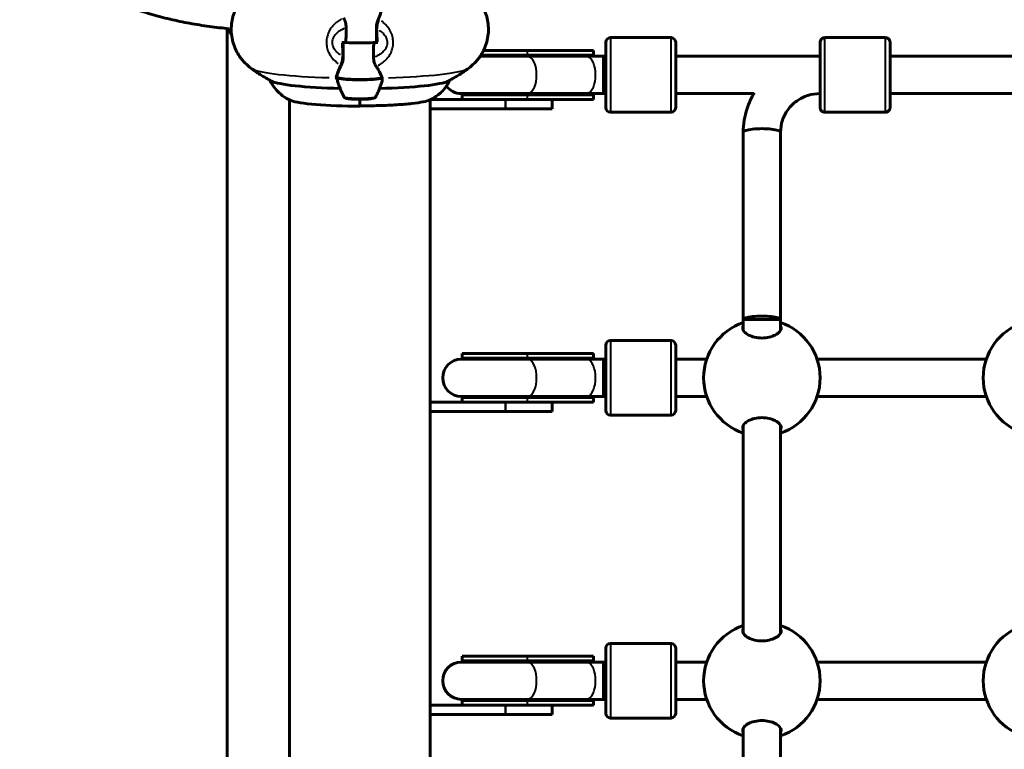
# Model space of a CAD drawing. Units: millimetres. Extents: x 6508 to 21310, y -2406 to 23017.
# Drawn here: x 15004 to 15427, y 9772 to 10085 of the extents above; entities that cross this region are included whole.
import ezdxf

# ---------------------------------------------------------------- set-up
doc = ezdxf.new("R2010")
doc.units = ezdxf.units.MM
doc.header["$LTSCALE"] = 130
doc.layers.add('Widoczne (ISO)', color=7, linetype='Continuous', lineweight=60)
doc.layers.add('Widoczne wąskie (ISO)', color=7, linetype='Continuous', lineweight=40)
doc.layers.add('Wymiar (ISO)', color=7, linetype='Continuous', lineweight=18, true_color=0x00803f)
doc.styles.add('Tekst etykiety (ISO)', font='tahoma.ttf')
doc.dimstyles.new('Domyślne (ISO)', dxfattribs={"dimscale": 130, "dimtxt": 3.5, "dimasz": 2.5, "dimexe": 3.175, "dimexo": 0, "dimgap": 0.762, "dimtad": 1, "dimtoh": 1, "dimdec": 0, "dimrnd": 1e-08, "dimzin": 0, "dimtxsty": 'Tekst etykiety (ISO)', "dimcen": 0.09, "dimdle": 10, "dimclrd": 256, "dimclre": 256, "dimclrt": 256, "dimadec": 0, "dimazin": 0, "dimtfac": 0.714286, "dimtdec": 0, "dimtmove": 0, "dimatfit": 3, "dimfxl": 0, "dimtolj": 1, "dimtzin": 0, "dimlwd": -1, "dimlwe": -1, "dimarcsym": 0})

# ---------------------------------------------------------------- blocks, each defined once
blk = doc.blocks.new('*D8')
at = {"layer": 'Defpoints', "color": 0, "transparency": 16777216}
for p in [(9045.41, 10257.4), (18254.47, 10257.4), (18254.47, 1412.24)]:
    blk.add_point(p, dxfattribs=at)
at = {"layer": 'Wymiar (ISO)', "transparency": 16777216}
for p, q in [((9045.41, 10257.4), (9045.41, 999.49)), ((18254.47, 10257.4), (18254.47, 999.49)), ((9370.41, 1412.24), (17929.47, 1412.24))]:
    blk.add_line(p, q, dxfattribs=at)
for points in [[(9370.41, 1466.41), (9370.41, 1358.08), (9045.41, 1412.24)], [(17929.47, 1466.41), (17929.47, 1358.08), (18254.47, 1412.24)]]:
    blk.add_solid(points, dxfattribs=at)
at = {"layer": 'Wymiar (ISO)', "transparency": 16777216, "insert": (13649.94, 1985.25), "char_height": 455, "attachment_point": 2, "style": 'Tekst etykiety (ISO)'}
blk.add_mtext('\\A1;9209', dxfattribs=at)
blk = doc.blocks.new('*D9')
at = {"layer": 'Defpoints', "color": 0, "transparency": 16777216}
for p in [(7090.78, 12608.95), (9384.94, 12608.95), (16645.77, 3774.28)]:
    blk.add_point(p, dxfattribs=at)
at = {"layer": 'Wymiar (ISO)', "transparency": 16777216}
for p, q in [((9384.94, 12608.95), (6678.03, 12608.95)), ((7090.78, 4099.28), (7090.78, 12283.95)), ((16645.77, 3774.28), (6678.03, 3774.28))]:
    blk.add_line(p, q, dxfattribs=at)
for points in [[(7036.61, 12283.95), (7144.95, 12283.95), (7090.78, 12608.95)], [(7036.61, 4099.28), (7144.95, 4099.28), (7090.78, 3774.28)]]:
    blk.add_solid(points, dxfattribs=at)
at = {"layer": 'Wymiar (ISO)', "transparency": 16777216, "insert": (6515.94, 8191.61), "char_height": 455, "attachment_point": 2, "rotation": 90, "style": 'Tekst etykiety (ISO)'}
blk.add_mtext('\\A1;8835', dxfattribs=at)

msp = doc.modelspace()

# ---------------------------------------------------------------- linework, layer by layer
at = {"layer": 'Widoczne (ISO)'}
for p, q in [((15092.99, 9496.66), (15092.99, 10081.46)), ((15144, 10075.43), (15142.27, 10075.43)), ((15155.88, 10075.43), (15157.6, 10075.43)), ((15255.5, 10047.56), (15255.5, 10075.56)), ((15257.5, 10077.56), (15283.5, 10077.56)), ((15285.5, 10075.56), (15285.5, 10047.56)), ((15375.49, 10077.56), (15349.49, 10077.56)), ((15201.91, 10070.06), (15221.69, 10070.06)), ((15203.04, 10072.06), (15221.69, 10072.06)), ((15249.87, 10072.06), (15221.69, 10072.06)), ((15250.27, 10070.06), (15221.69, 10070.06)), ((15250.07, 10072.06), (15249.87, 10072.06)), ((15250.27, 10072.06), (15250.07, 10072.06)), ((15250.27, 10070.06), (15250.27, 10072.06)), ((15221.87, 10069.56), (15201.58, 10069.56)), ((15221.87, 10069.56), (15247.18, 10069.56)), ((15254.46, 10069.56), (15247.18, 10069.56)), ((15254.46, 10069.56), (15255.5, 10069.56)), ((15285.5, 10069.56), (15347.5, 10069.56)), ((15377.5, 10069.56), (15467.5, 10069.56)), ((15193.5, 10053.56), (15221.87, 10053.56)), ((15193.87, 10053.06), (15221.69, 10053.06)), ((15193.87, 10053.06), (15193.87, 10051.06)), ((15250.27, 10053.06), (15221.69, 10053.06)), ((15221.87, 10053.56), (15247.18, 10053.56)), ((15247.18, 10053.56), (15254.46, 10053.56)), ((15250.27, 10051.06), (15250.27, 10053.06)), ((15254.46, 10053.56), (15255.5, 10053.56)), ((15285.5, 10053.56), (15319.08, 10053.56)), ((15347.49, 10053.56), (15347.5, 10053.56)), ((15377.5, 10053.56), (15439.08, 10053.56)), ((15119.79, 10050.84), (15119.79, 9580.1)), ((15149.94, 10051.09), (15149.94, 10048.32)), ((15149.94, 10051.09), (15149.94, 10048.13)), ((15180.09, 9580.3), (15180.09, 10050.84)), ((15212.5, 10051.06), (15180.52, 10051.06)), ((15212.5, 10051.06), (15180.52, 10051.06)), ((15212.5, 10051.06), (15228.01, 10051.06)), ((15212.5, 10051.06), (15228.01, 10051.06)), ((15228.01, 10051.06), (15249.87, 10051.06)), ((15232.5, 10051.06), (15232.5, 10047.06)), ((15232.5, 10047.06), (15232.5, 10051.06)), ((15249.87, 10051.06), (15250.07, 10051.06)), ((15250.07, 10051.06), (15250.27, 10051.06)), ((15180.09, 10047.06), (15212.5, 10047.06)), ((15180.09, 10047.06), (15212.5, 10047.06)), ((15232.5, 10047.06), (15212.5, 10047.06)), ((15232.5, 10047.06), (15212.5, 10047.06)), ((15257.5, 10045.56), (15283.5, 10045.56)), ((15375.49, 10045.56), (15349.49, 10045.56)), ((15314.5, 9956.56), (15314.5, 10037)), ((15330.5, 9956.56), (15330.5, 10037)), ((15314.5, 9956.56), (15330.5, 9956.56)), ((15314.5, 9951.97), (15314.5, 9956.56)), ((15330.5, 9951.97), (15330.5, 9956.56)), ((15257.5, 9947.56), (15283.5, 9947.56)), ((15255.5, 9917.56), (15255.5, 9945.56)), ((15285.5, 9945.56), (15285.5, 9917.56)), ((15221.87, 9939.56), (15193.5, 9939.56)), ((15193.87, 9942.06), (15221.69, 9942.06)), ((15193.87, 9942.06), (15193.87, 9940.06)), ((15193.87, 9940.06), (15221.69, 9940.06)), ((15249.87, 9942.06), (15221.69, 9942.06)), ((15250.27, 9940.06), (15221.69, 9940.06)), ((15221.87, 9939.56), (15247.18, 9939.56)), ((15254.46, 9939.56), (15247.18, 9939.56)), ((15250.07, 9942.06), (15249.87, 9942.06)), ((15250.27, 9942.06), (15250.07, 9942.06)), ((15250.27, 9940.06), (15250.27, 9942.06)), ((15254.46, 9939.56), (15255.5, 9939.56)), ((15285.5, 9939.56), (15298.81, 9939.56)), ((15346.18, 9939.56), (15418.81, 9939.56)), ((15193.5, 9923.56), (15221.87, 9923.56)), ((15193.87, 9923.06), (15221.69, 9923.06)), ((15193.87, 9923.06), (15193.87, 9921.06)), ((15250.27, 9923.06), (15221.69, 9923.06)), ((15221.87, 9923.56), (15247.18, 9923.56)), ((15247.18, 9923.56), (15254.46, 9923.56)), ((15250.27, 9921.06), (15250.27, 9923.06)), ((15254.46, 9923.56), (15255.5, 9923.56)), ((15285.5, 9923.56), (15298.81, 9923.56)), ((15346.18, 9923.56), (15418.81, 9923.56)), ((15212.5, 9921.06), (15180.09, 9921.06)), ((15212.5, 9921.06), (15180.09, 9921.06)), ((15212.5, 9921.06), (15228.01, 9921.06)), ((15212.5, 9921.06), (15228.01, 9921.06)), ((15228.01, 9921.06), (15249.87, 9921.06)), ((15232.5, 9921.06), (15232.5, 9917.06)), ((15232.5, 9917.06), (15232.5, 9921.06)), ((15249.87, 9921.06), (15250.07, 9921.06)), ((15250.07, 9921.06), (15250.27, 9921.06)), ((15180.09, 9917.06), (15212.5, 9917.06)), ((15180.09, 9917.06), (15212.5, 9917.06)), ((15232.5, 9917.06), (15212.5, 9917.06)), ((15232.5, 9917.06), (15212.5, 9917.06)), ((15257.5, 9915.56), (15283.5, 9915.56)), ((15314.5, 9821.97), (15314.5, 9911.14)), ((15330.5, 9821.97), (15330.5, 9911.15)), ((15257.5, 9817.56), (15283.5, 9817.56)), ((15193.87, 9812.06), (15221.69, 9812.06)), ((15193.87, 9812.06), (15193.87, 9810.06)), ((15249.87, 9812.06), (15221.69, 9812.06)), ((15250.07, 9812.06), (15249.87, 9812.06)), ((15250.27, 9812.06), (15250.07, 9812.06)), ((15250.27, 9810.06), (15250.27, 9812.06)), ((15255.5, 9787.56), (15255.5, 9815.56)), ((15285.5, 9815.56), (15285.5, 9787.56)), ((15221.87, 9809.56), (15193.5, 9809.56)), ((15193.87, 9810.06), (15221.69, 9810.06)), ((15250.27, 9810.06), (15221.69, 9810.06)), ((15221.87, 9809.56), (15247.18, 9809.56)), ((15254.46, 9809.56), (15247.18, 9809.56)), ((15254.46, 9809.56), (15255.5, 9809.56)), ((15285.5, 9809.56), (15298.81, 9809.56)), ((15346.18, 9809.56), (15418.81, 9809.56)), ((15212.5, 9791.06), (15180.09, 9791.06)), ((15212.5, 9791.06), (15180.09, 9791.06)), ((15193.5, 9793.56), (15221.87, 9793.56)), ((15193.87, 9793.06), (15221.69, 9793.06)), ((15193.87, 9793.06), (15193.87, 9791.06)), ((15212.5, 9791.06), (15228.01, 9791.06)), ((15212.5, 9791.06), (15228.01, 9791.06)), ((15250.27, 9793.06), (15221.69, 9793.06)), ((15221.87, 9793.56), (15247.18, 9793.56)), ((15228.01, 9791.06), (15249.87, 9791.06)), ((15232.5, 9791.06), (15232.5, 9787.06)), ((15232.5, 9787.06), (15232.5, 9791.06)), ((15247.18, 9793.56), (15254.46, 9793.56)), ((15249.87, 9791.06), (15250.07, 9791.06)), ((15250.07, 9791.06), (15250.27, 9791.06)), ((15250.27, 9791.06), (15250.27, 9793.06)), ((15254.46, 9793.56), (15255.5, 9793.56)), ((15285.5, 9793.56), (15298.81, 9793.56)), ((15346.18, 9793.56), (15418.81, 9793.56)), ((15180.09, 9787.06), (15212.5, 9787.06)), ((15180.09, 9787.06), (15212.5, 9787.06)), ((15232.5, 9787.06), (15212.5, 9787.06)), ((15232.5, 9787.06), (15212.5, 9787.06)), ((15257.5, 9785.56), (15283.5, 9785.56)), ((15314.5, 9691.97), (15314.5, 9781.14)), ((15330.5, 9691.97), (15330.5, 9781.15))]:
    msp.add_line(p, q, dxfattribs=at)
for centre, radius, start, end in [((15257.5, 10075.56), 2, 90, 180), ((15283.5, 10075.56), 2, 0, 90), ((15262.46, 10061.66), 16.44, 149.3574, 151.2973), ((15193.5, 10061.56), 8, 216.6299, 270), ((15193.87, 10061.56), 8.5, 270, 289.7499), ((15262.46, 10061.66), 16.44, 209.5514, 211.5236), ((15257.5, 10047.56), 2, 180, 270), ((15283.5, 10047.56), 2, 270, 0), ((15322.5, 9931.56), 25, 108.6562, 251.3438), ((15322.5, 9931.56), 25, 288.6697, 71.3303), ((15442.5, 9931.56), 25, 108.6562, 251.3438), ((15257.5, 9945.56), 2, 90, 180), ((15283.5, 9945.56), 2, 0, 90), ((15193.5, 9931.56), 8, 90, 270), ((15193.87, 9931.56), 8.5, 70.2501, 90), ((15262.46, 9931.66), 16.44, 149.3574, 151.2973), ((15193.87, 9931.56), 8.5, 270, 289.7499), ((15262.46, 9931.66), 16.44, 209.5514, 211.5236), ((15257.5, 9917.56), 2, 180, 270), ((15283.5, 9917.56), 2, 270, 0), ((15322.5, 9801.56), 25, 108.6562, 251.3438), ((15322.5, 9801.56), 25, 288.6697, 71.3303), ((15442.5, 9801.56), 25, 108.6562, 251.3438), ((15257.5, 9815.56), 2, 90, 180), ((15283.5, 9815.56), 2, 0, 90), ((15193.5, 9801.56), 8, 90, 270), ((15193.87, 9801.56), 8.5, 70.2501, 90), ((15262.46, 9801.66), 16.44, 149.3574, 151.2973), ((15193.87, 9801.56), 8.5, 270, 289.7499), ((15262.46, 9801.66), 16.44, 209.5514, 211.5236), ((15257.5, 9787.56), 2, 180, 270), ((15283.5, 9787.56), 2, 270, 0)]:
    msp.add_arc(centre, radius, start, end, dxfattribs=at)
for centre, major_axis, ratio, start_param, end_param in [((15149.94, 10076.59), (12.5, 0), 0.105068, 4.217455, 5.32278), ((15149.94, 10076.59), (-12.5, 0), 0.105068, 1.075862, 2.06573), ((15249.39, 10061.56), (-17.23, 0), 0.493333, 4.77473, 5.05709), ((15250.27, 10061.56), (-17.23, 0), 0.493333, 4.712389, 4.827471), ((15347.49, 10061.56), (0, -9), 0.000279, 5.807303, 9.90066), ((15254.46, 10061.56), (0, -8), 0.000279, 0, 3.141593), ((15347.49, 10061.56), (0, -8), 0.000279, 0, 3.141593), ((15149.94, 10059.71), (-38.66, 0), 0.105068, 0.195378, 1.350604), ((15149.94, 10064.96), (46.93, 0), 0.105068, 4.488014, 4.50731), ((15149.94, 10060.68), (-10.17, 0), 0.105068, 0.236993, 2.781886), ((15149.94, 10060.48), (-10.11, 0), 0.105068, 0.332326, 2.809266), ((15149.94, 10059.71), (38.66, 0), 0.105068, 4.932581, 6.087807), ((15249.39, 10061.56), (-17.23, 0), 0.493333, 1.226095, 1.516042), ((15250.27, 10061.56), (-17.23, 0), 0.493333, 1.46341, 1.570796), ((15149.94, 10051.33), (-30.41, 0), 0.105068, 0.239867, 1.570796), ((15322.5, 10037), (8, 0), 0.187115, 0, 3.141593), ((15322.5, 10037), (8, 0), 0.187115, 0, 3.141593), ((15322.5, 9956.56), (8, 0), 0.187115, 6.282901, 9.424494), ((15249.39, 9931.56), (-17.23, 0), 0.493333, 4.77473, 5.05709), ((15250.27, 9931.56), (-17.23, 0), 0.493333, 4.712389, 4.827471), ((15254.46, 9931.56), (0, -8), 0.000279, 0, 3.141593), ((15249.39, 9931.56), (-17.23, 0), 0.493333, 1.226095, 1.516042), ((15250.27, 9931.56), (-17.23, 0), 0.493333, 1.46341, 1.570796), ((15249.39, 9801.56), (-17.23, 0), 0.493333, 4.77473, 5.05709), ((15250.27, 9801.56), (-17.23, 0), 0.493333, 4.712389, 4.827471), ((15254.46, 9801.56), (0, -8), 0.000279, 0, 3.141593), ((15249.39, 9801.56), (-17.23, 0), 0.493333, 1.226095, 1.516042), ((15250.27, 9801.56), (-17.23, 0), 0.493333, 1.46341, 1.570796)]:
    msp.add_ellipse(centre, major_axis=major_axis, ratio=ratio, start_param=start_param, end_param=end_param, dxfattribs=at)
for points, knots in [([(15159.8, 10091.83), (15159.76, 10091.46), (15159.7, 10091.08), (15159.53, 10090.27), (15159.42, 10089.85), (15159.17, 10088.99), (15159.03, 10088.55), (15158.72, 10087.65), (15158.55, 10087.18), (15158.18, 10086.24), (15157.99, 10085.76), (15157.79, 10085.27)], [0, 0, 0, 0, 0.1751235, 0.1751235, 0.3502469, 0.3502469, 0.5253704, 0.5253704, 0.7004938, 0.7004938, 0.8756173, 0.8756173, 0.8756173, 0.8756173]), ([(15052.07, 10090.39), (15054.75, 10089.39), (15057.46, 10088.49), (15062.94, 10086.86), (15065.7, 10086.13), (15071.27, 10084.82), (15074.08, 10084.24), (15079.71, 10083.22), (15082.53, 10082.77), (15088.19, 10081.99), (15091.02, 10081.66), (15093.85, 10081.37)], [0, 0, 0, 0, 0.849868, 0.849868, 1.699736, 1.699736, 2.549604, 2.549604, 3.399472, 3.399472, 4.249236, 4.249236, 4.249236, 4.249236]), ([(15103.21, 10064.46), (15102.46, 10065.02), (15101.62, 10065.7), (15099.82, 10067.52), (15098.85, 10068.66), (15096.96, 10071.65), (15096.05, 10073.51), (15094.88, 10077.83), (15094.62, 10080.26), (15094.96, 10084.81), (15095.5, 10086.91), (15096.3, 10088.91), (15096.39, 10089.13), (15096.49, 10089.34)], [4.5710485, 4.5710485, 4.5710485, 4.5710485, 4.6086088, 4.6086088, 4.6461692, 4.6461692, 4.6837295, 4.6837295, 4.7203151, 4.7203151, 4.7546663, 4.7546663, 4.7588501, 4.7588501, 4.7588501, 4.7588501]), ([(15196.67, 10064.46), (15197.42, 10065.02), (15198.25, 10065.7), (15200.05, 10067.52), (15201.03, 10068.66), (15202.92, 10071.65), (15203.82, 10073.51), (15205, 10077.83), (15205.26, 10080.26), (15204.91, 10084.81), (15204.38, 10086.91), (15203.57, 10088.91), (15203.48, 10089.13), (15203.39, 10089.34)], [4.5710485, 4.5710485, 4.5710485, 4.5710485, 4.6086088, 4.6086088, 4.6461692, 4.6461692, 4.6837295, 4.6837295, 4.7203151, 4.7203151, 4.7546663, 4.7546663, 4.7588501, 4.7588501, 4.7588501, 4.7588501]), ([(15142.93, 10086), (15143.25, 10085.42), (15143.55, 10084.78), (15143.97, 10083.37), (15144.08, 10082.63), (15144.06, 10081.85)], [0, 0, 0, 0, 0.2223532, 0.2223532, 0.4551306, 0.4551306, 0.4551306, 0.4551306]), ([(15157.79, 10085.27), (15157.69, 10085.02), (15157.6, 10084.77), (15157.43, 10084.24), (15157.36, 10083.97), (15157.23, 10083.42), (15157.18, 10083.14), (15157.09, 10082.57), (15157.06, 10082.28), (15157.03, 10081.69), (15157.03, 10081.4), (15157.04, 10081.11)], [0, 0, 0, 0, 0.0831461, 0.0831461, 0.1662923, 0.1662923, 0.2494384, 0.2494384, 0.3325845, 0.3325845, 0.4157306, 0.4157306, 0.4157306, 0.4157306]), ([(15093.94, 10079.52), (15093.92, 10079.75), (15093.9, 10080.06), (15093.87, 10080.65), (15093.86, 10080.87), (15093.86, 10081.1)], [34.7828406, 34.7828406, 34.7828406, 34.7828406, 35.3783959, 35.3783959, 35.6691337, 35.6691337, 35.6691337, 35.6691337]), ([(15157.04, 10081.11), (15157.04, 10080.74), (15157.05, 10080.36), (15157.07, 10079.61), (15157.07, 10079.24), (15157.08, 10078.49), (15157.09, 10078.11), (15157.1, 10077.36), (15157.1, 10076.99), (15157.1, 10076.24), (15157.1, 10075.86), (15157.1, 10075.49)], [-1.2620829, -1.2620829, -1.2620829, -1.2620829, -1.1493558, -1.1493558, -1.0366287, -1.0366287, -0.9239015, -0.9239015, -0.8111744, -0.8111744, -0.6984473, -0.6984473, -0.6984473, -0.6984473]), ([(15142.84, 10069.92), (15142.83, 10070.29), (15142.82, 10070.66), (15142.81, 10071.4), (15142.8, 10071.76), (15142.79, 10072.51), (15142.79, 10072.88), (15142.78, 10073.62), (15142.78, 10073.99), (15142.77, 10074.72), (15142.77, 10075.08), (15142.77, 10075.43)], [-1.2620829, -1.2620829, -1.2620829, -1.2620829, -1.1493558, -1.1493558, -1.0366287, -1.0366287, -0.9239015, -0.9239015, -0.8111744, -0.8111744, -0.7037236, -0.7037236, -0.7037236, -0.7037236]), ([(15157.6, 10075.43), (15157.54, 10075.43), (15157.47, 10075.44), (15157.35, 10075.44), (15157.3, 10075.44), (15157.21, 10075.45), (15157.17, 10075.46), (15157.12, 10075.47), (15157.1, 10075.48), (15157.1, 10075.49), (15157.1, 10075.49), (15157.1, 10075.49)], [0, 0, 0, 0, 0.01953222, 0.01953222, 0.03906445, 0.03906445, 0.05859667, 0.05859667, 0.07812889, 0.07812889, 0.07878525, 0.07878525, 0.07878525, 0.07878525]), ([(15347.49, 10069.56), (15347.49, 10070.6), (15347.49, 10071.55), (15347.49, 10073.31), (15347.49, 10074.08), (15347.49, 10075.15), (15347.49, 10075.45), (15347.49, 10075.56), (15347.49, 10075.57), (15347.49, 10075.59), (15347.49, 10075.59), (15347.5, 10075.62), (15347.5, 10075.63), (15347.5, 10075.65), (15347.5, 10075.66), (15347.5, 10075.69), (15347.5, 10075.7), (15347.5, 10075.73), (15347.5, 10075.76), (15347.51, 10075.82), (15347.52, 10075.87), (15347.55, 10076.03), (15347.58, 10076.14), (15347.69, 10076.44), (15347.79, 10076.62), (15348.04, 10076.95), (15348.2, 10077.1), (15348.56, 10077.34), (15348.75, 10077.43), (15349.13, 10077.53), (15349.31, 10077.56), (15349.49, 10077.56)], [3.336763, 3.336763, 3.336763, 3.336763, 3.717534, 3.717534, 4.163711, 4.163711, 4.610002, 4.610002, 4.651049, 4.651049, 4.66653, 4.66653, 4.670357, 4.670357, 4.675284, 4.675284, 4.679516, 4.679516, 4.686151, 4.686151, 4.7, 4.7, 4.735022, 4.735022, 4.795788, 4.795788, 4.859545, 4.859545, 4.92327, 4.92327, 4.977224, 4.977224, 4.977224, 4.977224]), ([(15375.49, 10077.56), (15375.71, 10077.56), (15375.93, 10077.52), (15376.34, 10077.38), (15376.53, 10077.28), (15376.87, 10077.03), (15377.02, 10076.87), (15377.26, 10076.52), (15377.35, 10076.32), (15377.44, 10076.02), (15377.46, 10075.91), (15377.48, 10075.77), (15377.49, 10075.73), (15377.49, 10075.68), (15377.49, 10075.67), (15377.49, 10075.66), (15377.49, 10075.65), (15377.49, 10075.63), (15377.49, 10075.63), (15377.49, 10075.61), (15377.49, 10075.61), (15377.49, 10075.6), (15377.49, 10075.59), (15377.49, 10075.58), (15377.49, 10075.57), (15377.49, 10075.56), (15377.49, 10075.55), (15377.49, 10075.49), (15377.49, 10075.42), (15377.5, 10075.03), (15377.5, 10074.44), (15377.5, 10072.87), (15377.5, 10071.89), (15377.5, 10069.65), (15377.5, 10068.36), (15377.5, 10065.62), (15377.5, 10064.14), (15377.5, 10061.17), (15377.5, 10059.65), (15377.5, 10056.76), (15377.5, 10055.36), (15377.5, 10052.84), (15377.5, 10051.7), (15377.5, 10049.81), (15377.5, 10049.04), (15377.49, 10047.96), (15377.49, 10047.66), (15377.49, 10047.55), (15377.49, 10047.55), (15377.49, 10047.53), (15377.49, 10047.52), (15377.49, 10047.49), (15377.49, 10047.48), (15377.49, 10047.47), (15377.49, 10047.45), (15377.49, 10047.43), (15377.49, 10047.41), (15377.49, 10047.38), (15377.48, 10047.36), (15377.48, 10047.29), (15377.47, 10047.24), (15377.44, 10047.08), (15377.41, 10046.97), (15377.3, 10046.67), (15377.2, 10046.49), (15376.94, 10046.16), (15376.78, 10046.01), (15376.43, 10045.78), (15376.23, 10045.69), (15375.86, 10045.58), (15375.67, 10045.56), (15375.49, 10045.56)], [0, 0, 0, 0, 0.064859, 0.064859, 0.128546, 0.128546, 0.192275, 0.192275, 0.256, 0.256, 0.287457, 0.287457, 0.299664, 0.299664, 0.303023, 0.303023, 0.305712, 0.305712, 0.309924, 0.309924, 0.314443, 0.314443, 0.322065, 0.322065, 0.34004, 0.34004, 0.393897, 0.393897, 0.555691, 0.555691, 1.040602, 1.040602, 1.486744, 1.486744, 1.932991, 1.932991, 2.37914, 2.37914, 2.82527, 2.82527, 3.271397, 3.271397, 3.717534, 3.717534, 4.163711, 4.163711, 4.610002, 4.610002, 4.651049, 4.651049, 4.66653, 4.66653, 4.670357, 4.670357, 4.675284, 4.675284, 4.679516, 4.679516, 4.686151, 4.686151, 4.7, 4.7, 4.735022, 4.735022, 4.795788, 4.795788, 4.859545, 4.859545, 4.92327, 4.92327, 4.977224, 4.977224, 4.977224, 4.977224]), ([(15142.07, 10066.02), (15142.17, 10066.23), (15142.27, 10066.46), (15142.44, 10066.94), (15142.52, 10067.19), (15142.65, 10067.71), (15142.7, 10067.97), (15142.78, 10068.52), (15142.81, 10068.79), (15142.84, 10069.36), (15142.85, 10069.64), (15142.84, 10069.92)], [0, 0, 0, 0, 0.0831461, 0.0831461, 0.1662923, 0.1662923, 0.2494384, 0.2494384, 0.3325845, 0.3325845, 0.4157306, 0.4157306, 0.4157306, 0.4157306]), ([(15140.08, 10060.68), (15140.11, 10060.94), (15140.17, 10061.23), (15140.34, 10061.85), (15140.45, 10062.17), (15140.69, 10062.86), (15140.83, 10063.22), (15141.15, 10063.97), (15141.32, 10064.36), (15141.68, 10065.17), (15141.87, 10065.59), (15142.07, 10066.02)], [0, 0, 0, 0, 0.1751235, 0.1751235, 0.3502469, 0.3502469, 0.5253704, 0.5253704, 0.7004938, 0.7004938, 0.8756173, 0.8756173, 0.8756173, 0.8756173]), ([(15156.95, 10065.26), (15156.62, 10065.76), (15156.33, 10066.33), (15155.9, 10067.64), (15155.8, 10068.34), (15155.81, 10069.1)], [0, 0, 0, 0, 0.2223532, 0.2223532, 0.4551306, 0.4551306, 0.4551306, 0.4551306]), ([(15112.01, 10058.92), (15111.52, 10059.18), (15111.02, 10059.45), (15109.97, 10060.04), (15109.43, 10060.36), (15108.3, 10061.03), (15107.72, 10061.39), (15106.51, 10062.16), (15105.88, 10062.58), (15104.58, 10063.47), (15103.91, 10063.95), (15103.21, 10064.46)], [4.51701076, 4.51701076, 4.51701076, 4.51701076, 4.52781831, 4.52781831, 4.53862586, 4.53862586, 4.5494334, 4.5494334, 4.56024095, 4.56024095, 4.5710485, 4.5710485, 4.5710485, 4.5710485]), ([(15156.95, 10065.26), (15157.26, 10064.78), (15157.55, 10064.32), (15158.66, 10062.45), (15159.22, 10061.26), (15159.46, 10060.3)], [0.5724832, 0.5724832, 0.5724832, 0.5724832, 0.6422282, 0.6422282, 0.8608733, 0.8608733, 0.8608733, 0.8608733]), ([(15187.86, 10058.92), (15188.35, 10059.18), (15188.86, 10059.45), (15189.9, 10060.04), (15190.45, 10060.36), (15191.57, 10061.03), (15192.16, 10061.39), (15193.37, 10062.16), (15194, 10062.58), (15195.3, 10063.47), (15195.97, 10063.95), (15196.67, 10064.46)], [4.51701076, 4.51701076, 4.51701076, 4.51701076, 4.52781831, 4.52781831, 4.53862586, 4.53862586, 4.5494334, 4.5494334, 4.56024095, 4.56024095, 4.5710485, 4.5710485, 4.5710485, 4.5710485]), ([(15111.45, 10059.22), (15112.09, 10057.77), (15112.86, 10056.61), (15114.38, 10054.7), (15115.14, 10053.97), (15116.51, 10052.8), (15117.12, 10052.37), (15118.23, 10051.66), (15118.72, 10051.38), (15119.62, 10050.92), (15120.02, 10050.73), (15120.4, 10050.57)], [1.6177284, 1.6177284, 1.6177284, 1.6177284, 1.6542839, 1.6542839, 1.6933787, 1.6933787, 1.7324735, 1.7324735, 1.7715684, 1.7715684, 1.8106632, 1.8106632, 1.8106632, 1.8106632]), ([(15140.05, 10060.24), (15140.05, 10060.23), (15140.04, 10060.22), (15140, 10060.2), (15139.96, 10060.19), (15139.86, 10060.17), (15139.81, 10060.16), (15139.73, 10060.16), (15139.69, 10060.15), (15139.62, 10060.15), (15139.59, 10060.15), (15139.54, 10060.15), (15139.52, 10060.15), (15139.5, 10060.15)], [0.0292593, 0.0292593, 0.0292593, 0.0292593, 0.0553518, 0.0553518, 0.0973385, 0.0973385, 0.1252974, 0.1252974, 0.1457069, 0.1457069, 0.156569, 0.156569, 0.1674894, 0.1674894, 0.1674894, 0.1674894]), ([(15140.08, 10060.68), (15140.07, 10060.65), (15140.07, 10060.62), (15140.06, 10060.57), (15140.06, 10060.54), (15140.05, 10060.48), (15140.05, 10060.45), (15140.05, 10060.39), (15140.05, 10060.36), (15140.05, 10060.3), (15140.05, 10060.27), (15140.05, 10060.24)], [0, 0, 0, 0, 0.0206158, 0.0206158, 0.0412316, 0.0412316, 0.0618473, 0.0618473, 0.0824631, 0.0824631, 0.1030789, 0.1030789, 0.1030789, 0.1030789]), ([(15143.05, 10052.25), (15142.86, 10052.63), (15142.68, 10053.02), (15142.32, 10053.8), (15142.14, 10054.2), (15141.8, 10055.01), (15141.62, 10055.42), (15141.29, 10056.25), (15141.12, 10056.67), (15140.8, 10057.53), (15140.65, 10057.96), (15140.5, 10058.4)], [4.66125845, 4.66125845, 4.66125845, 4.66125845, 4.66421516, 4.66421516, 4.66717187, 4.66717187, 4.67012858, 4.67012858, 4.67308529, 4.67308529, 4.676042, 4.676042, 4.676042, 4.676042]), ([(15159.38, 10058.4), (15159.21, 10057.92), (15159.04, 10057.45), (15158.66, 10056.43), (15158.44, 10055.88), (15158, 10054.81), (15157.77, 10054.28), (15157.31, 10053.25), (15157.07, 10052.75), (15156.83, 10052.25)], [1.60714331, 1.60714331, 1.60714331, 1.60714331, 1.61036687, 1.61036687, 1.6142202, 1.6142202, 1.61807353, 1.61807353, 1.62192686, 1.62192686, 1.62192686, 1.62192686]), ([(15180.12, 10050.86), (15180.49, 10051.03), (15180.88, 10051.23), (15181.76, 10051.73), (15182.23, 10052.02), (15183.29, 10052.76), (15183.87, 10053.21), (15185.14, 10054.37), (15185.83, 10055.09), (15187.19, 10056.89), (15187.86, 10057.94), (15188.43, 10059.22)], [4.4938687, 4.4938687, 4.4938687, 4.4938687, 4.5286942, 4.5286942, 4.5635197, 4.5635197, 4.5983452, 4.5983452, 4.6331708, 4.6331708, 4.6654569, 4.6654569, 4.6654569, 4.6654569]), ([(15314.5, 10037), (15314.5, 10040.42), (15315.05, 10043.85), (15316.91, 10049.47), (15317.97, 10051.75), (15319.28, 10053.88)], [1.5707963, 1.5707963, 1.5707963, 1.5707963, 1.8849556, 1.8849556, 2.1140366, 2.1140366, 2.1140366, 2.1140366]), ([(15330.5, 10037), (15330.5, 10038.72), (15330.77, 10040.44), (15331.86, 10043.71), (15332.66, 10045.27), (15334.74, 10048.08), (15336.01, 10049.33), (15338.89, 10051.38), (15340.5, 10052.19), (15343.9, 10053.28), (15345.7, 10053.56), (15347.49, 10053.56)], [1.570796, 1.570796, 1.570796, 1.570796, 1.884956, 1.884956, 2.199115, 2.199115, 2.513274, 2.513274, 2.827433, 2.827433, 3.141593, 3.141593, 3.141593, 3.141593]), ([(15349.49, 10045.56), (15349.28, 10045.56), (15349.06, 10045.59), (15348.65, 10045.73), (15348.46, 10045.83), (15348.12, 10046.09), (15347.97, 10046.24), (15347.73, 10046.59), (15347.63, 10046.79), (15347.55, 10047.09), (15347.52, 10047.2), (15347.51, 10047.34), (15347.5, 10047.38), (15347.5, 10047.43), (15347.5, 10047.44), (15347.5, 10047.46), (15347.5, 10047.46), (15347.5, 10047.48), (15347.5, 10047.49), (15347.49, 10047.5), (15347.49, 10047.51), (15347.49, 10047.52), (15347.49, 10047.52), (15347.49, 10047.53), (15347.49, 10047.54), (15347.49, 10047.56), (15347.49, 10047.57), (15347.49, 10047.62), (15347.49, 10047.69), (15347.49, 10048.09), (15347.49, 10048.67), (15347.49, 10050.25), (15347.49, 10051.22), (15347.49, 10052.72), (15347.49, 10053.13), (15347.49, 10053.56)], [0, 0, 0, 0, 0.064859, 0.064859, 0.128546, 0.128546, 0.192275, 0.192275, 0.256, 0.256, 0.287457, 0.287457, 0.299664, 0.299664, 0.303023, 0.303023, 0.305712, 0.305712, 0.309924, 0.309924, 0.314443, 0.314443, 0.322065, 0.322065, 0.34004, 0.34004, 0.393897, 0.393897, 0.555691, 0.555691, 1.040602, 1.040602, 1.486744, 1.486744, 1.640921, 1.640921, 1.640921, 1.640921]), ([(15143.05, 10052.25), (15143.1, 10052.14), (15143.17, 10052.05), (15143.32, 10051.89), (15143.39, 10051.83), (15143.59, 10051.7), (15143.7, 10051.66), (15144.28, 10051.44), (15144.8, 10051.37), (15146.05, 10051.23), (15146.63, 10051.19), (15147.87, 10051.13), (15148.52, 10051.11), (15149.85, 10051.09), (15150.52, 10051.09), (15151.82, 10051.12), (15152.45, 10051.14), (15153.61, 10051.22), (15154.15, 10051.26), (15155.09, 10051.38), (15155.49, 10051.44), (15155.97, 10051.58), (15156.11, 10051.62), (15156.34, 10051.74), (15156.42, 10051.79), (15156.57, 10051.91), (15156.62, 10051.95), (15156.73, 10052.08), (15156.78, 10052.16), (15156.83, 10052.25)], [1.621927, 1.621927, 1.621927, 1.621927, 1.667723, 1.667723, 1.729438, 1.729438, 1.842599, 1.842599, 2.345128, 2.345128, 2.689588, 2.689588, 3.018605, 3.018605, 3.344355, 3.344355, 3.670481, 3.670481, 4.001218, 4.001218, 4.352722, 4.352722, 4.50699, 4.50699, 4.584124, 4.584124, 4.622691, 4.622691, 4.661258, 4.661258, 4.661258, 4.661258]), ([(15180.12, 10050.86), (15179.45, 10050.54), (15178.46, 10050.27), (15175.82, 10049.74), (15174.17, 10049.51), (15170.34, 10049.08), (15168.16, 10048.9), (15163.4, 10048.6), (15160.83, 10048.48), (15155.48, 10048.33), (15152.71, 10048.29), (15149.94, 10048.29)], [1.789317, 1.789317, 1.789317, 1.789317, 2.059772, 2.059772, 2.330227, 2.330227, 2.600682, 2.600682, 2.871137, 2.871137, 3.141593, 3.141593, 3.141593, 3.141593]), ([(15330.75, 9952.93), (15330.75, 9952.44), (15330.54, 9951.89), (15329.65, 9950.84), (15328.99, 9950.34), (15327.5, 9949.57), (15326.61, 9949.23), (15324.63, 9948.76), (15323.54, 9948.64), (15321.47, 9948.64), (15320.38, 9948.76), (15318.4, 9949.23), (15317.51, 9949.57), (15316.01, 9950.34), (15315.35, 9950.84), (15314.46, 9951.89), (15314.25, 9952.44), (15314.25, 9953.24), (15314.33, 9953.55), (15314.5, 9953.86)], [0, 0, 0, 0, 0.350324, 0.350324, 0.700647, 0.700647, 1.010972, 1.010972, 1.321297, 1.321297, 1.631622, 1.631622, 1.941946, 1.941946, 2.29227, 2.29227, 2.642593, 2.642593, 2.858855, 2.858855, 2.858855, 2.858855]), ([(15314.5, 9909.26), (15314.33, 9909.56), (15314.25, 9909.87), (15314.25, 9910.67), (15314.46, 9911.22), (15315.35, 9912.27), (15316.01, 9912.77), (15317.51, 9913.55), (15318.4, 9913.89), (15320.38, 9914.35), (15321.47, 9914.47), (15323.54, 9914.47), (15324.63, 9914.35), (15326.61, 9913.89), (15327.5, 9913.55), (15328.99, 9912.77), (15329.65, 9912.27), (15330.54, 9911.22), (15330.75, 9910.67), (15330.75, 9910.18)], [2.384569, 2.384569, 2.384569, 2.384569, 2.60083, 2.60083, 2.951154, 2.951154, 3.301477, 3.301477, 3.611802, 3.611802, 3.922127, 3.922127, 4.232451, 4.232451, 4.542776, 4.542776, 4.8931, 4.8931, 5.243423, 5.243423, 5.243423, 5.243423]), ([(15330.75, 9822.93), (15330.75, 9822.44), (15330.54, 9821.89), (15329.65, 9820.84), (15328.99, 9820.34), (15327.5, 9819.57), (15326.61, 9819.23), (15324.63, 9818.76), (15323.54, 9818.64), (15321.47, 9818.64), (15320.38, 9818.76), (15318.4, 9819.23), (15317.51, 9819.57), (15316.01, 9820.34), (15315.35, 9820.84), (15314.46, 9821.89), (15314.25, 9822.44), (15314.25, 9823.24), (15314.33, 9823.55), (15314.5, 9823.86)], [0, 0, 0, 0, 0.350324, 0.350324, 0.700647, 0.700647, 1.010972, 1.010972, 1.321297, 1.321297, 1.631622, 1.631622, 1.941946, 1.941946, 2.29227, 2.29227, 2.642593, 2.642593, 2.858855, 2.858855, 2.858855, 2.858855]), ([(15314.5, 9779.26), (15314.33, 9779.56), (15314.25, 9779.87), (15314.25, 9780.67), (15314.46, 9781.22), (15315.35, 9782.27), (15316.01, 9782.77), (15317.51, 9783.55), (15318.4, 9783.89), (15320.38, 9784.35), (15321.47, 9784.47), (15323.54, 9784.47), (15324.63, 9784.35), (15326.61, 9783.89), (15327.5, 9783.55), (15328.99, 9782.77), (15329.65, 9782.27), (15330.54, 9781.22), (15330.75, 9780.67), (15330.75, 9780.18)], [2.384569, 2.384569, 2.384569, 2.384569, 2.60083, 2.60083, 2.951154, 2.951154, 3.301477, 3.301477, 3.611802, 3.611802, 3.922127, 3.922127, 4.232451, 4.232451, 4.542776, 4.542776, 4.8931, 4.8931, 5.243423, 5.243423, 5.243423, 5.243423])]:
    msp.add_open_spline(points, degree=3, knots=knots, dxfattribs=at)
for points in [[(15093.86, 10081.1), (15093.85, 10081.2), (15093.85, 10081.29), (15093.84, 10081.4)], [(15093.94, 10079.52), (15094.23, 10079.51), (15094.51, 10079.49), (15094.8, 10079.48)], [(15094.8, 10079.48), (15094.51, 10079.49), (15094.23, 10079.51), (15093.94, 10079.52)], [(15144, 10075.43), (15144, 10077.56), (15144.02, 10079.71), (15144.06, 10081.85)], [(15155.88, 10075.43), (15155.88, 10073.3), (15155.86, 10071.19), (15155.81, 10069.1)], [(15140.5, 10058.4), (15140.3, 10058.96), (15140.26, 10059.55), (15140.38, 10060.13)], [(15159.46, 10060.3), (15159.62, 10059.66), (15159.59, 10059.02), (15159.38, 10058.4)], [(15330.5, 9953.85), (15330.67, 9953.55), (15330.75, 9953.24), (15330.75, 9952.93)], [(15330.75, 9910.18), (15330.75, 9909.88), (15330.67, 9909.56), (15330.5, 9909.26)], [(15330.5, 9823.85), (15330.67, 9823.55), (15330.75, 9823.24), (15330.75, 9822.93)], [(15330.75, 9780.18), (15330.75, 9779.88), (15330.67, 9779.56), (15330.5, 9779.26)]]:
    msp.add_open_spline(points, degree=3, dxfattribs=at)
at = {"layer": 'Widoczne wąskie (ISO)'}
for p, q in [((15257.5, 10077.36), (15257.5, 10045.75)), ((15283.5, 10045.75), (15283.5, 10077.36)), ((15221.69, 10071.96), (15221.69, 10070.16)), ((15254.46, 10069.46), (15254.46, 10053.65)), ((15221.69, 10052.96), (15221.69, 10051.16)), ((15212.5, 10047.26), (15212.5, 10050.86)), ((15212.5, 10050.86), (15212.5, 10047.26)), ((15257.5, 9947.36), (15257.5, 9915.75)), ((15283.5, 9915.75), (15283.5, 9947.36)), ((15221.69, 9941.96), (15221.69, 9940.16)), ((15254.46, 9939.46), (15254.46, 9923.65)), ((15221.69, 9922.96), (15221.69, 9921.16)), ((15212.5, 9917.26), (15212.5, 9920.86)), ((15212.5, 9920.86), (15212.5, 9917.26)), ((15257.5, 9817.36), (15257.5, 9785.75)), ((15283.5, 9785.75), (15283.5, 9817.36)), ((15221.69, 9811.96), (15221.69, 9810.16)), ((15254.46, 9809.46), (15254.46, 9793.65)), ((15221.69, 9792.96), (15221.69, 9791.16)), ((15212.5, 9787.26), (15212.5, 9790.86)), ((15212.5, 9790.86), (15212.5, 9787.26))]:
    msp.add_line(p, q, dxfattribs=at)
for centre, major_axis, ratio, start_param, end_param in [((15157.54, 10081.12), (-0.5, -0.012), 0.001005, 4.790906, 6.204644), ((15347.49, 10061.56), (0, 14), 0.000279, 2.432377, 6.992401), ((15349.49, 10061.56), (0, -16), 0.000279, 0.15708, 2.984513), ((15375.49, 10061.56), (0, 16), 0.000279, 3.298672, 6.126105), ((15142.34, 10069.91), (0.5, 0.012), 0.209894, 4.785997, 6.204386), ((15221.69, 10061.56), (0, 8.5), 0.493333, 0.017235, 0.327466), ((15141.62, 10066.23), (0.454, -0.21), 0.58323, 4.900328, 6.210403), ((15221.87, 10061.56), (0, -8), 0.493421, 0.15708, 2.984513), ((15247.18, 10061.56), (0, -8), 0.493421, 0.15708, 2.984513), ((15149.94, 10065.16), (-47.2, 0), 0.105068, 0.20168, 1.287801), ((15149.94, 10065.16), (47.2, 0), 0.105068, 4.976788, 6.080526), ((15139.58, 10060.75), (0.495, -0.068), 0.867208, 4.777457, 6.203936), ((15221.69, 10061.56), (0, -8.5), 0.493333, 5.955719, 6.26595), ((15149.94, 10052.29), (6.9, 0), 0.105068, 3.34469, 6.080088), ((15149.94, 10051.56), (30.92, 0), 0.105068, 4.780003, 5.997051), ((15221.69, 9931.56), (0, 8.5), 0.493333, 0.017235, 0.327466), ((15221.87, 9931.56), (0, -8), 0.493421, 0.15708, 2.984513), ((15247.18, 9931.56), (0, -8), 0.493421, 0.15708, 2.984513), ((15221.69, 9931.56), (0, -8.5), 0.493333, 5.955719, 6.26595), ((15221.69, 9801.56), (0, 8.5), 0.493333, 0.017235, 0.327466), ((15221.87, 9801.56), (0, -8), 0.493421, 0.15708, 2.984513), ((15247.18, 9801.56), (0, -8), 0.493421, 0.15708, 2.984513), ((15221.69, 9801.56), (0, -8.5), 0.493333, 5.955719, 6.26595)]:
    msp.add_ellipse(centre, major_axis=major_axis, ratio=ratio, start_param=start_param, end_param=end_param, dxfattribs=at)
for points in [[(15091.72, 10081.62), (15079, 10083.05), (15066.22, 10085.44), (15054.12, 10089.76)], [(15139.51, 10060.31), (15139.51, 10060.26), (15139.5, 10060.21), (15139.5, 10060.16)]]:
    msp.add_open_spline(points, degree=3, dxfattribs=at)
for points, knots in [([(15142.01, 10085.54), (15142, 10085.54), (15141.99, 10085.53), (15141.38, 10085.19), (15140.77, 10084.8), (15139.61, 10083.9), (15139.05, 10083.39), (15138.17, 10082.42), (15137.84, 10082.01), (15137.17, 10081.03), (15136.84, 10080.45), (15136.4, 10079.47), (15136.26, 10079.12), (15135.94, 10078.14), (15135.78, 10077.47), (15135.63, 10076.35), (15135.61, 10075.91), (15135.61, 10075.47), (15135.61, 10074.81), (15135.67, 10074.14), (15135.97, 10072.64), (15136.24, 10071.84), (15136.96, 10070.32), (15137.4, 10069.63), (15138.41, 10068.35), (15138.99, 10067.79), (15139.93, 10067), (15140.29, 10066.73), (15140.66, 10066.49)], [-8.329726, -8.329726, -8.329726, -8.329726, -8.327265, -8.327265, -8.170389, -8.170389, -8.016058, -8.016058, -7.91791, -7.91791, -7.801274, -7.801274, -7.74088, -7.74088, -7.635772, -7.635772, -7.570079, -7.570079, -7.570079, -7.470354, -7.470354, -7.334276, -7.334276, -7.185634, -7.185634, -7.025602, -7.025602, -6.92831, -6.92831, -6.92831, -6.92831]), ([(15157.54, 10081.34), (15157.54, 10082), (15157.61, 10082.66), (15157.85, 10083.91), (15158.04, 10084.52), (15158.25, 10085.09)], [-0.3949441, -0.3949441, -0.3949441, -0.3949441, -0.2078653, -0.2078653, -0.0207865, -0.0207865, -0.0207865, -0.0207865]), ([(15157.86, 10065.69), (15157.87, 10065.69), (15157.88, 10065.7), (15158.5, 10066.02), (15159.1, 10066.39), (15160.26, 10067.24), (15160.83, 10067.72), (15161.7, 10068.66), (15162.03, 10069.05), (15162.7, 10070), (15163.04, 10070.56), (15163.48, 10071.51), (15163.61, 10071.85), (15163.94, 10072.82), (15164.1, 10073.48), (15164.24, 10074.6), (15164.27, 10075.03), (15164.27, 10075.47), (15164.27, 10076.13), (15164.2, 10076.8), (15163.91, 10078.32), (15163.63, 10079.13), (15162.92, 10080.69), (15162.47, 10081.41), (15161.46, 10082.73), (15160.89, 10083.32), (15159.95, 10084.15), (15159.59, 10084.43), (15159.22, 10084.69)], [-8.329726, -8.329726, -8.329726, -8.329726, -8.327265, -8.327265, -8.170389, -8.170389, -8.016058, -8.016058, -7.91791, -7.91791, -7.801274, -7.801274, -7.74088, -7.74088, -7.635772, -7.635772, -7.570079, -7.570079, -7.570079, -7.470354, -7.470354, -7.334276, -7.334276, -7.185634, -7.185634, -7.025602, -7.025602, -6.92831, -6.92831, -6.92831, -6.92831]), ([(15141.66, 10070.18), (15141.55, 10070.24), (15141.44, 10070.31), (15140.87, 10070.68), (15140.41, 10071.04), (15139.61, 10071.83), (15139.26, 10072.26), (15138.7, 10073.2), (15138.48, 10073.69), (15138.25, 10074.62), (15138.2, 10075.03), (15138.2, 10075.43), (15138.2, 10075.7), (15138.22, 10075.97), (15138.34, 10076.66), (15138.46, 10077.07), (15138.71, 10077.67), (15138.82, 10077.89), (15139.16, 10078.48), (15139.43, 10078.84), (15139.96, 10079.43), (15140.22, 10079.68), (15140.92, 10080.27), (15141.37, 10080.58), (15142.31, 10081.12), (15142.8, 10081.36), (15143.31, 10081.57), (15143.33, 10081.57), (15143.35, 10081.58)], [6.989188, 6.989188, 6.989188, 6.989188, 7.025602, 7.025602, 7.185634, 7.185634, 7.334276, 7.334276, 7.470354, 7.470354, 7.570079, 7.570079, 7.570079, 7.635772, 7.635772, 7.74088, 7.74088, 7.801274, 7.801274, 7.91791, 7.91791, 8.016058, 8.016058, 8.170389, 8.170389, 8.327265, 8.327265, 8.332222, 8.332222, 8.332222, 8.332222]), ([(15158.22, 10080.75), (15158.33, 10080.68), (15158.43, 10080.61), (15159.01, 10080.23), (15159.47, 10079.87), (15160.27, 10079.07), (15160.62, 10078.63), (15161.18, 10077.68), (15161.39, 10077.18), (15161.62, 10076.25), (15161.67, 10075.84), (15161.67, 10075.43), (15161.67, 10075.17), (15161.65, 10074.9), (15161.54, 10074.21), (15161.42, 10073.8), (15161.16, 10073.21), (15161.06, 10072.99), (15160.71, 10072.41), (15160.45, 10072.06), (15159.92, 10071.47), (15159.66, 10071.22), (15158.96, 10070.64), (15158.51, 10070.34), (15157.57, 10069.81), (15157.08, 10069.58), (15156.56, 10069.37), (15156.55, 10069.37), (15156.53, 10069.36)], [6.989188, 6.989188, 6.989188, 6.989188, 7.025602, 7.025602, 7.185634, 7.185634, 7.334276, 7.334276, 7.470354, 7.470354, 7.570079, 7.570079, 7.570079, 7.635772, 7.635772, 7.74088, 7.74088, 7.801274, 7.801274, 7.91791, 7.91791, 8.016058, 8.016058, 8.170389, 8.170389, 8.327265, 8.327265, 8.332222, 8.332222, 8.332222, 8.332222]), ([(15157.6, 10075.72), (15157.6, 10076.46), (15157.6, 10077.2), (15157.58, 10078.91), (15157.56, 10079.87), (15157.54, 10080.84)], [0.7266291, 0.7266291, 0.7266291, 0.7266291, 0.9465622, 0.9465622, 1.2339011, 1.2339011, 1.2339011, 1.2339011]), ([(15142.27, 10075.15), (15142.27, 10074.41), (15142.28, 10073.68), (15142.3, 10071.98), (15142.31, 10071.03), (15142.33, 10070.09)], [0.7266291, 0.7266291, 0.7266291, 0.7266291, 0.9465622, 0.9465622, 1.2339011, 1.2339011, 1.2339011, 1.2339011]), ([(15141.4, 10065.61), (15140.96, 10064.63), (15140.55, 10063.71), (15139.91, 10062.02), (15139.66, 10061.23), (15139.55, 10060.55)], [-0.8318364, -0.8318364, -0.8318364, -0.8318364, -0.4378087, -0.4378087, -0.0437809, -0.0437809, -0.0437809, -0.0437809]), ([(15142.34, 10069.59), (15142.33, 10068.96), (15142.27, 10068.33), (15142.02, 10067.15), (15141.84, 10066.6), (15141.62, 10066.1)], [-0.3949441, -0.3949441, -0.3949441, -0.3949441, -0.2078653, -0.2078653, -0.0207865, -0.0207865, -0.0207865, -0.0207865])]:
    msp.add_open_spline(points, degree=3, knots=knots, dxfattribs=at)

# ---------------------------------------------------------------- dimensions: what is measured, and where the dimension line sits
at = {"layer": 'Wymiar (ISO)'}
dim = msp.add_linear_dim(base=(7090.78, 12608.95), p1=(16645.77, 3774.28), p2=(9384.94, 12608.95), angle=90, dimstyle='Domyślne (ISO)', override={"dimtoh": 0, "dimdec": 0, "dimtp": 0, "dimtm": 0, "dimtdec": 0, "dimtofl": 0, "dimatfit": 1}, dxfattribs=at)
dim.commit()
dim.dimension.update_dxf_attribs({"geometry": '*D9', "text_midpoint": (7090.78, 8191.61), "dimtype": 160})
dim = msp.add_linear_dim(base=(18254.47, 1412.24), p1=(9045.41, 10257.4), p2=(18254.47, 10257.4), dimstyle='Domyślne (ISO)', override={"dimtoh": 0, "dimdec": 0, "dimtp": 0, "dimtm": 0, "dimtdec": 0, "dimtofl": 0, "dimatfit": 1}, dxfattribs=at)
dim.commit()
dim.dimension.update_dxf_attribs({"geometry": '*D8', "text_midpoint": (13649.94, 1412.24), "dimtype": 160})

doc.saveas('drawing.dxf')
